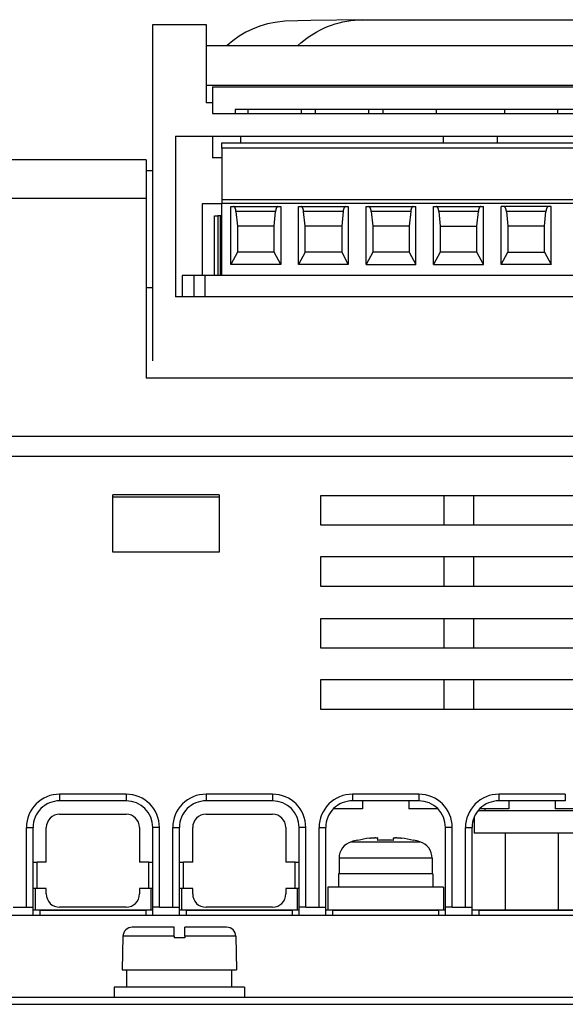
# Model space of a CAD drawing. Units: millimetres. Extents: x -70 to 70, y 0 to 151.
# Drawn here: x -12 to 29, y 77 to 151 of the extents above; entities that cross this region are included whole.
import ezdxf

# ---------------------------------------------------------------- set-up
doc = ezdxf.new("R2010")
doc.units = ezdxf.units.MM
doc.layers.add('MAIN-1', color=7, linetype='Continuous')

msp = doc.modelspace()

# ---------------------------------------------------------------- linework, layer by layer
at = {"layer": 'MAIN-1'}
for p, q in [((-2, 125.4), (-2, 150.7)), ((-2, 150.7), (2, 150.7)), ((2, 150.7), (2, 144.8)), ((5.499, 150.345), (4.994, 150.099)), ((6.057, 150.563), (5.499, 150.345)), ((6.615, 150.727), (6.057, 150.563)), ((7.202, 150.849), (6.615, 150.727)), ((7.931, 150.933), (7.202, 150.849)), ((9.873, 150.997), (7.931, 150.933)), ((13.759, 151.049), (9.873, 150.997)), ((10.592, 150.284), (10.863, 150.413)), ((10.863, 150.413), (11.141, 150.531)), ((11.141, 150.531), (11.423, 150.637)), ((11.423, 150.637), (11.708, 150.731)), ((11.708, 150.731), (11.997, 150.813)), ((11.997, 150.813), (12.289, 150.883)), ((12.289, 150.883), (12.582, 150.94)), ((12.582, 150.94), (12.876, 150.986)), ((12.876, 150.986), (13.172, 151.019)), ((13.172, 151.019), (13.47, 151.04)), ((13.47, 151.04), (13.77, 151.049)), ((13.77, 151.049), (13.781, 151.049)), ((13.781, 151.049), (13.791, 151.049)), ((13.791, 151.049), (13.802, 151.049)), ((13.802, 151.049), (13.813, 151.049)), ((13.813, 151.049), (13.823, 151.049)), ((13.823, 151.049), (13.834, 151.049)), ((13.834, 151.049), (54.166, 151.049)), ((4.492, 149.801), (4.028, 149.47)), ((4.994, 150.099), (4.492, 149.801)), ((9.341, 149.486), (9.575, 149.664)), ((9.575, 149.664), (9.817, 149.833)), ((9.817, 149.833), (10.067, 149.993)), ((10.067, 149.993), (10.326, 150.144)), ((10.326, 150.144), (10.592, 150.284)), ((2, 149.099), (70, 149.099)), ((4.028, 149.47), (3.588, 149.099)), ((8.895, 149.099), (9.114, 149.297)), ((9.114, 149.297), (9.341, 149.486)), ((45, 146.099), (2, 146.099)), ((2.5, 146), (45, 146)), ((2.5, 146), (2.5, 144.8)), ((4.07, 146), (5.15, 146)), ((9.15, 146), (10.23, 146)), ((14.23, 146), (15.31, 146)), ((19.31, 146), (20.39, 146)), ((2.5, 144.8), (2, 144.8)), ((2.5, 144.8), (2.5, 144)), ((2.5, 144), (45, 144)), ((45, 144.3), (4.2, 144.3)), ((4.2, 144.3), (4.2, 144)), ((5.15, 144.3), (5.15, 144)), ((9.15, 144.3), (9.15, 144)), ((10.23, 144), (10.23, 144.3)), ((14.23, 144), (14.23, 144.3)), ((15.31, 144), (15.31, 144.3)), ((19.31, 144), (19.31, 144.3)), ((24.45, 144), (24.45, 144.3)), ((28.45, 144), (28.45, 144.3)), ((-0.3, 142.3), (45, 142.3)), ((-0.3, 142.3), (-0.3, 130.2)), ((2.5, 142.3), (2.5, 140.662)), ((4.6, 142.3), (4.6, 141.8)), ((19.84, 141.8), (19.84, 142.3)), ((23.89, 142.3), (23.89, 141.8)), ((3.2, 141.8), (43.84, 141.8)), ((3.2, 141.387), (3.2, 141.8)), ((43.84, 141.387), (3.2, 141.387)), ((3.2, 141.387), (3.2, 137.53)), ((-2.5, 140.5), (-70, 140.5)), ((-2.5, 140.5), (-2.5, 137.602)), ((3.2, 140.662), (2.5, 140.662)), ((-2, 139.671), (-2.5, 139.671)), ((-2.5, 137.602), (-53.5, 137.602)), ((-2.5, 137.602), (-2.5, 124.084)), ((1.7, 137.2), (1.7, 131.8)), ((3.2, 137.2), (1.7, 137.2)), ((3.2, 137.53), (43.84, 137.53)), ((3.2, 137.53), (3.2, 137.23)), ((43.84, 137.23), (3.2, 137.23)), ((3.2, 131.8), (3.2, 137.23)), ((3.865, 132.642), (3.865, 137)), ((3.865, 137), (7.615, 137)), ((4.083, 136.999), (4.071, 137)), ((4.094, 136.996), (4.083, 136.999)), ((4.105, 136.992), (4.094, 136.996)), ((4.116, 136.986), (4.105, 136.992)), ((7.375, 136.992), (7.364, 136.986)), ((7.386, 136.996), (7.375, 136.992)), ((7.397, 136.999), (7.386, 136.996)), ((7.409, 137), (7.397, 136.999)), ((7.615, 137), (7.615, 132.642)), ((8.945, 132.642), (8.945, 137)), ((8.945, 137), (12.695, 137)), ((9.163, 136.999), (9.151, 137)), ((9.174, 136.996), (9.163, 136.999)), ((9.185, 136.992), (9.174, 136.996)), ((9.196, 136.986), (9.185, 136.992)), ((12.455, 136.992), (12.444, 136.986)), ((12.466, 136.996), (12.455, 136.992)), ((12.477, 136.999), (12.466, 136.996)), ((12.489, 137), (12.477, 136.999)), ((12.695, 137), (12.695, 132.642)), ((14.025, 132.642), (14.025, 137)), ((14.025, 137), (17.775, 137)), ((14.243, 136.999), (14.231, 137)), ((14.254, 136.996), (14.243, 136.999)), ((14.265, 136.992), (14.254, 136.996)), ((14.276, 136.986), (14.265, 136.992)), ((17.535, 136.992), (17.524, 136.986)), ((17.546, 136.996), (17.535, 136.992)), ((17.557, 136.999), (17.546, 136.996)), ((17.569, 137), (17.557, 136.999)), ((17.775, 132.642), (17.775, 137)), ((19.105, 132.642), (19.105, 137)), ((19.105, 137), (22.855, 137)), ((19.323, 136.999), (19.311, 137)), ((19.334, 136.996), (19.323, 136.999)), ((19.345, 136.992), (19.334, 136.996)), ((19.356, 136.986), (19.345, 136.992)), ((22.615, 136.992), (22.604, 136.986)), ((22.626, 136.996), (22.615, 136.992)), ((22.637, 136.999), (22.626, 136.996)), ((22.649, 137), (22.637, 136.999)), ((22.855, 132.642), (22.855, 137)), ((27.935, 137), (24.185, 137)), ((24.185, 132.642), (24.185, 137)), ((24.403, 136.999), (24.391, 137)), ((24.414, 136.996), (24.403, 136.999)), ((24.425, 136.992), (24.414, 136.996)), ((24.436, 136.986), (24.425, 136.992)), ((27.695, 136.992), (27.684, 136.986)), ((27.706, 136.996), (27.695, 136.992)), ((27.717, 136.999), (27.706, 136.996)), ((27.729, 137), (27.717, 136.999)), ((27.935, 132.642), (27.935, 137)), ((2.63, 136.3), (2.893, 136.3)), ((2.63, 131.8), (2.63, 136.3)), ((3.071, 136.3), (2.893, 136.3)), ((2.893, 136.3), (2.893, 131.8)), ((3.2, 136.3), (3.071, 136.3)), ((3.071, 136.3), (3.071, 131.8)), ((4.126, 136.979), (4.116, 136.986)), ((4.136, 136.97), (4.126, 136.979)), ((4.145, 136.96), (4.136, 136.97)), ((4.155, 136.948), (4.145, 136.96)), ((4.163, 136.936), (4.155, 136.948)), ((4.172, 136.922), (4.163, 136.936)), ((4.18, 136.907), (4.172, 136.922)), ((4.188, 136.891), (4.18, 136.907)), ((4.196, 136.874), (4.188, 136.891)), ((4.203, 136.856), (4.196, 136.874)), ((4.21, 136.837), (4.203, 136.856)), ((4.217, 136.817), (4.21, 136.837)), ((4.224, 136.795), (4.217, 136.817)), ((4.23, 136.772), (4.224, 136.795)), ((4.235, 136.747), (4.23, 136.772)), ((4.24, 136.72), (4.235, 136.747)), ((4.245, 136.692), (4.24, 136.72)), ((4.249, 136.662), (4.245, 136.692)), ((4.253, 136.629), (4.249, 136.662)), ((4.253, 136.629), (4.365, 135.52)), ((7.227, 136.629), (4.253, 136.629)), ((7.115, 135.52), (7.227, 136.629)), ((7.231, 136.662), (7.227, 136.629)), ((7.235, 136.692), (7.231, 136.662)), ((7.24, 136.72), (7.235, 136.692)), ((7.245, 136.747), (7.24, 136.72)), ((7.25, 136.772), (7.245, 136.747)), ((7.256, 136.795), (7.25, 136.772)), ((7.263, 136.817), (7.256, 136.795)), ((7.27, 136.837), (7.263, 136.817)), ((7.277, 136.856), (7.27, 136.837)), ((7.284, 136.874), (7.277, 136.856)), ((7.292, 136.891), (7.284, 136.874)), ((7.3, 136.907), (7.292, 136.891)), ((7.308, 136.922), (7.3, 136.907)), ((7.317, 136.936), (7.308, 136.922)), ((7.325, 136.948), (7.317, 136.936)), ((7.335, 136.96), (7.325, 136.948)), ((7.344, 136.97), (7.335, 136.96)), ((7.354, 136.979), (7.344, 136.97)), ((7.364, 136.986), (7.354, 136.979)), ((9.206, 136.979), (9.196, 136.986)), ((9.216, 136.97), (9.206, 136.979)), ((9.225, 136.96), (9.216, 136.97)), ((9.235, 136.948), (9.225, 136.96)), ((9.243, 136.936), (9.235, 136.948)), ((9.252, 136.922), (9.243, 136.936)), ((9.26, 136.907), (9.252, 136.922)), ((9.268, 136.891), (9.26, 136.907)), ((9.276, 136.874), (9.268, 136.891)), ((9.283, 136.856), (9.276, 136.874)), ((9.29, 136.837), (9.283, 136.856)), ((9.297, 136.817), (9.29, 136.837)), ((9.304, 136.795), (9.297, 136.817)), ((9.31, 136.772), (9.304, 136.795)), ((9.315, 136.747), (9.31, 136.772)), ((9.32, 136.72), (9.315, 136.747)), ((9.325, 136.692), (9.32, 136.72)), ((9.329, 136.662), (9.325, 136.692)), ((9.333, 136.629), (9.329, 136.662)), ((12.307, 136.629), (9.333, 136.629)), ((9.445, 135.52), (9.333, 136.629)), ((12.307, 136.629), (12.195, 135.52)), ((12.311, 136.662), (12.307, 136.629)), ((12.315, 136.692), (12.311, 136.662)), ((12.32, 136.72), (12.315, 136.692)), ((12.325, 136.747), (12.32, 136.72)), ((12.33, 136.772), (12.325, 136.747)), ((12.336, 136.795), (12.33, 136.772)), ((12.343, 136.817), (12.336, 136.795)), ((12.35, 136.837), (12.343, 136.817)), ((12.357, 136.856), (12.35, 136.837)), ((12.364, 136.874), (12.357, 136.856)), ((12.372, 136.891), (12.364, 136.874)), ((12.38, 136.907), (12.372, 136.891)), ((12.388, 136.922), (12.38, 136.907)), ((12.397, 136.936), (12.388, 136.922)), ((12.405, 136.948), (12.397, 136.936)), ((12.415, 136.96), (12.405, 136.948)), ((12.424, 136.97), (12.415, 136.96)), ((12.434, 136.979), (12.424, 136.97)), ((12.444, 136.986), (12.434, 136.979)), ((14.286, 136.979), (14.276, 136.986)), ((14.296, 136.97), (14.286, 136.979)), ((14.305, 136.96), (14.296, 136.97)), ((14.315, 136.948), (14.305, 136.96)), ((14.323, 136.936), (14.315, 136.948)), ((14.332, 136.922), (14.323, 136.936)), ((14.34, 136.907), (14.332, 136.922)), ((14.348, 136.891), (14.34, 136.907)), ((14.356, 136.874), (14.348, 136.891)), ((14.363, 136.856), (14.356, 136.874)), ((14.37, 136.837), (14.363, 136.856)), ((14.377, 136.817), (14.37, 136.837)), ((14.384, 136.795), (14.377, 136.817)), ((14.39, 136.772), (14.384, 136.795)), ((14.395, 136.747), (14.39, 136.772)), ((14.4, 136.72), (14.395, 136.747)), ((14.405, 136.692), (14.4, 136.72)), ((14.409, 136.662), (14.405, 136.692)), ((14.413, 136.629), (14.409, 136.662)), ((14.413, 136.629), (14.525, 135.52)), ((17.387, 136.629), (14.413, 136.629)), ((17.387, 136.629), (17.275, 135.52)), ((17.391, 136.662), (17.387, 136.629)), ((17.395, 136.692), (17.391, 136.662)), ((17.4, 136.72), (17.395, 136.692)), ((17.405, 136.747), (17.4, 136.72)), ((17.41, 136.772), (17.405, 136.747)), ((17.416, 136.795), (17.41, 136.772)), ((17.423, 136.817), (17.416, 136.795)), ((17.43, 136.837), (17.423, 136.817)), ((17.437, 136.856), (17.43, 136.837)), ((17.444, 136.874), (17.437, 136.856)), ((17.452, 136.891), (17.444, 136.874)), ((17.46, 136.907), (17.452, 136.891)), ((17.468, 136.922), (17.46, 136.907)), ((17.477, 136.936), (17.468, 136.922)), ((17.485, 136.948), (17.477, 136.936)), ((17.495, 136.96), (17.485, 136.948)), ((17.504, 136.97), (17.495, 136.96)), ((17.514, 136.979), (17.504, 136.97)), ((17.524, 136.986), (17.514, 136.979)), ((19.366, 136.979), (19.356, 136.986)), ((19.376, 136.97), (19.366, 136.979)), ((19.385, 136.96), (19.376, 136.97)), ((19.395, 136.948), (19.385, 136.96)), ((19.403, 136.936), (19.395, 136.948)), ((19.412, 136.922), (19.403, 136.936)), ((19.42, 136.907), (19.412, 136.922)), ((19.428, 136.891), (19.42, 136.907)), ((19.436, 136.874), (19.428, 136.891)), ((19.443, 136.856), (19.436, 136.874)), ((19.45, 136.837), (19.443, 136.856)), ((19.457, 136.817), (19.45, 136.837)), ((19.464, 136.795), (19.457, 136.817)), ((19.47, 136.772), (19.464, 136.795)), ((19.475, 136.747), (19.47, 136.772)), ((19.48, 136.72), (19.475, 136.747)), ((19.485, 136.692), (19.48, 136.72)), ((19.489, 136.662), (19.485, 136.692)), ((19.493, 136.629), (19.489, 136.662)), ((19.493, 136.629), (19.605, 135.52)), ((22.467, 136.629), (19.493, 136.629)), ((22.355, 135.52), (22.467, 136.629)), ((22.471, 136.662), (22.467, 136.629)), ((22.475, 136.692), (22.471, 136.662)), ((22.48, 136.72), (22.475, 136.692)), ((22.485, 136.747), (22.48, 136.72)), ((22.49, 136.772), (22.485, 136.747)), ((22.496, 136.795), (22.49, 136.772)), ((22.503, 136.817), (22.496, 136.795)), ((22.51, 136.837), (22.503, 136.817)), ((22.517, 136.856), (22.51, 136.837)), ((22.524, 136.874), (22.517, 136.856)), ((22.532, 136.891), (22.524, 136.874)), ((22.54, 136.907), (22.532, 136.891)), ((22.548, 136.922), (22.54, 136.907)), ((22.557, 136.936), (22.548, 136.922)), ((22.565, 136.948), (22.557, 136.936)), ((22.575, 136.96), (22.565, 136.948)), ((22.584, 136.97), (22.575, 136.96)), ((22.594, 136.979), (22.584, 136.97)), ((22.604, 136.986), (22.594, 136.979)), ((24.446, 136.979), (24.436, 136.986)), ((24.456, 136.97), (24.446, 136.979)), ((24.465, 136.96), (24.456, 136.97)), ((24.475, 136.948), (24.465, 136.96)), ((24.483, 136.936), (24.475, 136.948)), ((24.492, 136.922), (24.483, 136.936)), ((24.5, 136.907), (24.492, 136.922)), ((24.508, 136.891), (24.5, 136.907)), ((24.516, 136.874), (24.508, 136.891)), ((24.523, 136.856), (24.516, 136.874)), ((24.53, 136.837), (24.523, 136.856)), ((24.537, 136.817), (24.53, 136.837)), ((24.544, 136.795), (24.537, 136.817)), ((24.55, 136.772), (24.544, 136.795)), ((24.555, 136.747), (24.55, 136.772)), ((24.56, 136.72), (24.555, 136.747)), ((24.565, 136.692), (24.56, 136.72)), ((24.569, 136.662), (24.565, 136.692)), ((24.573, 136.629), (24.569, 136.662)), ((27.547, 136.629), (24.573, 136.629)), ((24.573, 136.629), (24.685, 135.52)), ((27.435, 135.52), (27.547, 136.629)), ((27.551, 136.662), (27.547, 136.629)), ((27.555, 136.692), (27.551, 136.662)), ((27.56, 136.72), (27.555, 136.692)), ((27.565, 136.747), (27.56, 136.72)), ((27.57, 136.772), (27.565, 136.747)), ((27.576, 136.795), (27.57, 136.772)), ((27.583, 136.817), (27.576, 136.795)), ((27.59, 136.837), (27.583, 136.817)), ((27.597, 136.856), (27.59, 136.837)), ((27.604, 136.874), (27.597, 136.856)), ((27.612, 136.891), (27.604, 136.874)), ((27.62, 136.907), (27.612, 136.891)), ((27.628, 136.922), (27.62, 136.907)), ((27.637, 136.936), (27.628, 136.922)), ((27.645, 136.948), (27.637, 136.936)), ((27.655, 136.96), (27.645, 136.948)), ((27.664, 136.97), (27.655, 136.96)), ((27.674, 136.979), (27.664, 136.97)), ((27.684, 136.986), (27.674, 136.979)), ((4.365, 135.52), (4.365, 133.57)), ((7.115, 135.52), (4.365, 135.52)), ((7.115, 133.57), (7.115, 135.52)), ((12.195, 135.52), (9.445, 135.52)), ((9.445, 133.57), (9.445, 135.52)), ((12.195, 135.52), (12.195, 133.57)), ((14.525, 135.52), (14.525, 133.57)), ((17.275, 135.52), (14.525, 135.52)), ((17.275, 135.52), (17.275, 133.57)), ((19.605, 135.52), (19.605, 133.57)), ((19.605, 135.52), (22.355, 135.52)), ((22.355, 133.57), (22.355, 135.52)), ((27.435, 135.52), (24.685, 135.52)), ((24.685, 135.52), (24.685, 133.57)), ((27.435, 133.57), (27.435, 135.52)), ((4.365, 133.57), (3.865, 132.642)), ((7.115, 133.57), (4.365, 133.57)), ((7.615, 132.642), (7.115, 133.57)), ((9.445, 133.57), (8.945, 132.642)), ((12.195, 133.57), (9.445, 133.57)), ((12.195, 133.57), (12.695, 132.642)), ((14.525, 133.57), (14.025, 132.642)), ((17.275, 133.57), (14.525, 133.57)), ((17.275, 133.57), (17.775, 132.642)), ((19.605, 133.57), (19.105, 132.642)), ((22.355, 133.57), (19.605, 133.57)), ((22.855, 132.642), (22.355, 133.57)), ((24.185, 132.642), (24.685, 133.57)), ((24.685, 133.57), (27.435, 133.57)), ((27.435, 133.57), (27.935, 132.642)), ((7.615, 132.642), (3.865, 132.642)), ((12.695, 132.642), (8.945, 132.642)), ((14.025, 132.642), (17.775, 132.642)), ((19.105, 132.642), (22.855, 132.642)), ((27.935, 132.642), (24.185, 132.642)), ((1.1, 131.8), (0.2, 131.8)), ((0.2, 131.8), (0.2, 130.2)), ((1.9, 131.8), (1.1, 131.8)), ((1.1, 130.2), (1.1, 131.8)), ((44.85, 131.8), (1.9, 131.8)), ((1.9, 131.8), (1.9, 130.2)), ((-2.5, 130.9), (-2, 130.9)), ((45, 130.2), (-0.3, 130.2)), ((44.85, 130.2), (1.9, 130.2)), ((3.925, 130.2), (3.475, 130.2)), ((53.5, 124.084), (-2.5, 124.084)), ((53.5, 119.7), (-53.5, 119.7)), ((53.5, 118.2), (-53.5, 118.2)), ((-5, 111), (-5, 115.317)), ((3, 115.317), (-5, 115.317)), ((3, 115.142), (-5, 115.142)), ((3, 115.317), (3, 111)), ((10.6, 115.25), (10.6, 113.05)), ((49.5, 115.25), (10.6, 115.25)), ((19.9, 113.05), (19.9, 115.25)), ((22.1, 115.25), (22.1, 113.05)), ((10.6, 113.05), (49.5, 113.05)), ((3, 111), (-5, 111)), ((10.6, 110.65), (10.6, 108.45)), ((49.5, 110.65), (10.6, 110.65)), ((19.9, 108.45), (19.9, 110.65)), ((22.1, 110.65), (22.1, 108.45)), ((10.6, 108.45), (49.5, 108.45)), ((10.6, 106), (10.6, 103.8)), ((49.5, 106), (10.6, 106)), ((19.9, 103.8), (19.9, 106)), ((22.1, 106), (22.1, 103.8)), ((10.6, 103.8), (49.5, 103.8)), ((10.6, 101.4), (10.6, 99.2)), ((49.5, 101.4), (10.6, 101.4)), ((19.9, 99.2), (19.9, 101.4)), ((22.1, 101.4), (22.1, 99.2)), ((10.6, 99.2), (49.5, 99.2)), ((-4, 92.8), (-9, 92.8)), ((-9, 92.8), (-9, 92.3)), ((-4, 92.8), (-4, 92.3)), ((7, 92.8), (2, 92.8)), ((2, 92.8), (2, 92.3)), ((7, 92.8), (7, 92.3)), ((18, 92.8), (13, 92.8)), ((13, 92.8), (13, 92.3)), ((18, 92.8), (18, 92.3)), ((29, 92.8), (24, 92.8)), ((24, 92.8), (24, 92.3)), ((29, 92.8), (29, 92.3)), ((-4, 92.3), (-9, 92.3)), ((7, 92.3), (2, 92.3)), ((18, 92.3), (13, 92.3)), ((13.75, 92.3), (13.75, 91.7)), ((17.25, 92.3), (17.25, 91.7)), ((29, 92.3), (24, 92.3)), ((24.75, 92.3), (24.75, 91.7)), ((28.25, 92.3), (28.25, 91.7)), ((-9, 91.3), (-4, 91.3)), ((2, 91.3), (7, 91.3)), ((13.75, 91.7), (11.572, 91.7)), ((19.428, 91.7), (17.25, 91.7)), ((30.553, 91.56), (22.447, 91.56)), ((24.75, 91.7), (22.572, 91.7)), ((22.95, 91.7), (22.95, 91.56)), ((30.428, 91.7), (28.25, 91.7)), ((22.15, 91.06), (22.15, 89.86)), ((-11.5, 84.3), (-11.5, 90.3)), ((-11.5, 90.3), (-11, 90.3)), ((-11, 87.7), (-11, 90.3)), ((-10, 87.7), (-10, 90.3)), ((-3, 90.3), (-3, 87.7)), ((-1.5, 90.3), (-2, 90.3)), ((-2, 87.7), (-2, 90.3)), ((-1.5, 84.3), (-1.5, 90.3)), ((-0.5, 84.3), (-0.5, 90.3)), ((-0.5, 90.3), (0, 90.3)), ((0, 87.7), (0, 90.3)), ((1, 87.7), (1, 90.3)), ((8, 90.3), (8, 87.7)), ((9.5, 90.3), (9, 90.3)), ((9, 87.7), (9, 90.3)), ((9.5, 84.3), (9.5, 90.3)), ((10.5, 84.3), (10.5, 90.3)), ((10.5, 90.3), (11, 90.3)), ((11, 84.3), (11, 90.3)), ((20.5, 90.3), (20, 90.3)), ((20, 84.3), (20, 90.3)), ((20.5, 84.3), (20.5, 90.3)), ((21.5, 84.3), (21.5, 90.3)), ((21.5, 90.3), (22, 90.3)), ((22, 84.3), (22, 90.3)), ((30.85, 89.86), (22.15, 89.86)), ((24.5, 84.1), (24.5, 89.86)), ((28.5, 84.1), (28.5, 89.86)), ((12.929, 89.225), (18.071, 89.225)), ((13.4, 89.331), (13.4, 89.352)), ((14.3, 89.499), (14.33, 89.503)), ((14.33, 89.503), (14.36, 89.507)), ((14.36, 89.507), (14.389, 89.511)), ((14.389, 89.511), (14.417, 89.514)), ((14.417, 89.514), (14.444, 89.517)), ((14.444, 89.517), (14.471, 89.519)), ((14.471, 89.519), (14.496, 89.521)), ((14.496, 89.521), (14.521, 89.523)), ((14.521, 89.523), (14.545, 89.525)), ((14.545, 89.525), (14.568, 89.527)), ((14.568, 89.527), (14.59, 89.528)), ((14.59, 89.528), (14.613, 89.53)), ((14.613, 89.53), (14.635, 89.531)), ((14.635, 89.531), (14.657, 89.532)), ((14.657, 89.532), (14.678, 89.532)), ((14.678, 89.532), (14.698, 89.533)), ((14.698, 89.533), (14.718, 89.533)), ((14.718, 89.533), (14.737, 89.533)), ((14.737, 89.533), (14.755, 89.533)), ((14.755, 89.533), (14.772, 89.532)), ((14.772, 89.532), (14.788, 89.531)), ((14.788, 89.531), (14.803, 89.53)), ((14.803, 89.53), (14.817, 89.529)), ((14.817, 89.529), (14.83, 89.528)), ((14.83, 89.528), (14.842, 89.526)), ((14.842, 89.526), (14.852, 89.525)), ((14.859, 89.523), (14.851, 89.525)), ((14.852, 89.525), (14.862, 89.523)), ((14.866, 89.522), (14.859, 89.523)), ((14.862, 89.523), (14.871, 89.52)), ((14.873, 89.52), (14.866, 89.522)), ((14.871, 89.52), (14.878, 89.518)), ((14.878, 89.518), (14.873, 89.52)), ((14.878, 89.518), (14.885, 89.515)), ((14.883, 89.516), (14.878, 89.518)), ((14.888, 89.514), (14.883, 89.516)), ((14.885, 89.515), (14.89, 89.513)), ((14.89, 89.513), (14.895, 89.51)), ((14.895, 89.51), (14.898, 89.506)), ((14.898, 89.506), (14.899, 89.503)), ((14.899, 89.503), (14.9, 89.499)), ((14.9, 89.499), (14.9, 89.331)), ((16.101, 89.504), (16.1, 89.499)), ((16.1, 89.499), (16.101, 89.503)), ((16.1, 89.331), (16.1, 89.499)), ((16.105, 89.509), (16.101, 89.504)), ((16.101, 89.503), (16.103, 89.507)), ((16.103, 89.507), (16.106, 89.51)), ((16.111, 89.513), (16.105, 89.509)), ((16.106, 89.51), (16.111, 89.513)), ((16.119, 89.517), (16.111, 89.513)), ((16.111, 89.513), (16.116, 89.516)), ((16.116, 89.516), (16.124, 89.519)), ((16.129, 89.52), (16.119, 89.517)), ((16.124, 89.519), (16.132, 89.521)), ((16.142, 89.523), (16.129, 89.52)), ((16.132, 89.521), (16.14, 89.523)), ((16.14, 89.523), (16.15, 89.525)), ((16.15, 89.525), (16.161, 89.527)), ((16.161, 89.527), (16.173, 89.528)), ((16.173, 89.528), (16.186, 89.53)), ((16.186, 89.53), (16.201, 89.531)), ((16.201, 89.531), (16.217, 89.532)), ((16.217, 89.532), (16.233, 89.532)), ((16.233, 89.532), (16.251, 89.533)), ((16.251, 89.533), (16.269, 89.533)), ((16.269, 89.533), (16.288, 89.533)), ((16.288, 89.533), (16.307, 89.533)), ((16.307, 89.533), (16.328, 89.532)), ((16.328, 89.532), (16.349, 89.531)), ((16.349, 89.531), (16.371, 89.53)), ((16.371, 89.53), (16.393, 89.529)), ((16.393, 89.529), (16.415, 89.528)), ((16.415, 89.528), (16.438, 89.527)), ((16.438, 89.527), (16.46, 89.525)), ((16.46, 89.525), (16.483, 89.523)), ((16.483, 89.523), (16.507, 89.521)), ((16.507, 89.521), (16.532, 89.519)), ((16.532, 89.519), (16.558, 89.516)), ((16.558, 89.516), (16.585, 89.513)), ((16.585, 89.513), (16.613, 89.51)), ((16.613, 89.51), (16.641, 89.507)), ((16.641, 89.507), (16.67, 89.503)), ((16.67, 89.503), (16.7, 89.499)), ((17.6, 89.352), (17.6, 89.331)), ((-11, 85.7), (-11, 87.7)), ((-11, 87.7), (-10.7, 87.7)), ((-10.7, 85.7), (-10.7, 87.7)), ((-10, 87.7), (-10.7, 87.7)), ((-2.3, 87.7), (-3, 87.7)), ((-2.3, 87.7), (-2, 87.7)), ((-2.3, 85.7), (-2.3, 87.7)), ((-2, 85.7), (-2, 87.7)), ((0, 87.7), (0.3, 87.7)), ((0, 85.7), (0, 87.7)), ((1, 87.7), (0.3, 87.7)), ((0.3, 85.7), (0.3, 87.7)), ((8.7, 87.7), (8, 87.7)), ((8.7, 87.7), (9, 87.7)), ((8.7, 85.7), (8.7, 87.7)), ((9, 85.7), (9, 87.7)), ((19, 87.979), (12, 87.979)), ((12, 87.979), (12, 86.8)), ((19, 87.979), (19, 86.8)), ((11.95, 86.8), (11.95, 85.8)), ((19.05, 86.8), (11.95, 86.8)), ((19.05, 86.8), (19.05, 85.8)), ((-11, 84.3), (-11, 85.7)), ((-10.7, 85.7), (-11, 85.7)), ((-10.85, 85.7), (-10.85, 84.1)), ((-10, 85.7), (-10.7, 85.7)), ((-10, 85.3), (-10, 85.7)), ((-2.3, 85.7), (-3, 85.7)), ((-3, 85.7), (-3, 85.3)), ((-2, 85.7), (-2.3, 85.7)), ((-2.15, 85.7), (-2.15, 84.1)), ((-2, 84.3), (-2, 85.7)), ((0.3, 85.7), (0, 85.7)), ((0, 84.3), (0, 85.7)), ((0.15, 85.7), (0.15, 84.1)), ((1, 85.7), (0.3, 85.7)), ((1, 85.3), (1, 85.7)), ((8.7, 85.7), (8, 85.7)), ((8, 85.7), (8, 85.3)), ((9, 85.7), (8.7, 85.7)), ((8.85, 85.7), (8.85, 84.1)), ((9, 84.3), (9, 85.7)), ((11.15, 85.8), (11.15, 84.1)), ((19.85, 85.8), (11.15, 85.8)), ((19.85, 85.8), (19.85, 84.1)), ((-53.5, 83.7), (53.5, 83.7)), ((-12.5, 84.3), (-11.5, 84.3)), ((-11.5, 84.3), (-11, 84.3)), ((-11, 83.7), (-11, 84.3)), ((-11, 84.1), (-2, 84.1)), ((-2.5, 84.065), (-10.5, 84.065)), ((-10.5, 84.065), (-10.5, 83.7)), ((-4, 84.3), (-9, 84.3)), ((-2.5, 83.7), (-2.5, 84.065)), ((-2, 83.7), (-2, 84.3)), ((-1.5, 84.3), (-2, 84.3)), ((-1.5, 84.3), (-0.5, 84.3)), ((-0.5, 84.3), (0, 84.3)), ((0, 83.7), (0, 84.3)), ((0, 84.1), (9, 84.1)), ((8.5, 84.065), (0.5, 84.065)), ((0.5, 84.065), (0.5, 83.7)), ((7, 84.3), (2, 84.3)), ((8.5, 83.7), (8.5, 84.065)), ((9, 83.7), (9, 84.3)), ((9.5, 84.3), (9, 84.3)), ((9.5, 84.3), (10.5, 84.3)), ((10.5, 84.3), (11, 84.3)), ((11, 83.7), (11, 84.3)), ((11, 84.1), (20, 84.1)), ((19.5, 84.065), (11.5, 84.065)), ((11.5, 84.065), (11.5, 83.7)), ((19.5, 83.7), (19.5, 84.065)), ((20, 83.7), (20, 84.3)), ((20.5, 84.3), (20, 84.3)), ((20.5, 84.3), (21.5, 84.3)), ((21.5, 84.3), (22, 84.3)), ((22, 83.7), (22, 84.3)), ((22, 84.1), (31, 84.1)), ((30.5, 84.065), (22.5, 84.065)), ((22.5, 84.065), (22.5, 83.7)), ((-0.4, 82.8), (-3.543, 82.8)), ((-0.4, 82.799), (-0.4, 82.8)), ((-0.4, 82.797), (-0.4, 82.799)), ((-0.4, 82.794), (-0.4, 82.797)), ((-0.4, 82.789), (-0.4, 82.794)), ((-0.4, 82.783), (-0.4, 82.789)), ((-0.4, 82.775), (-0.4, 82.783)), ((-0.4, 82.766), (-0.4, 82.775)), ((-0.4, 82.756), (-0.4, 82.766)), ((-0.4, 82.745), (-0.4, 82.756)), ((-0.4, 82.732), (-0.4, 82.745)), ((-0.4, 82.718), (-0.4, 82.732)), ((-0.4, 82.703), (-0.4, 82.718)), ((-0.4, 82.687), (-0.4, 82.703)), ((-0.4, 82.669), (-0.4, 82.687)), ((-0.4, 82.651), (-0.4, 82.669)), ((-0.4, 82.631), (-0.4, 82.651)), ((-0.4, 82.611), (-0.4, 82.631)), ((-0.4, 82.589), (-0.4, 82.611)), ((-0.4, 82.566), (-0.4, 82.589)), ((-0.4, 82.543), (-0.4, 82.566)), ((-0.4, 82.519), (-0.4, 82.543)), ((-0.4, 82.494), (-0.4, 82.519)), ((-0.4, 82.468), (-0.4, 82.494)), ((-0.4, 82.441), (-0.4, 82.468)), ((-0.4, 82.414), (-0.4, 82.441)), ((-0.4, 82.386), (-0.4, 82.414)), ((-0.4, 82.358), (-0.4, 82.386)), ((-0.4, 82.329), (-0.4, 82.358)), ((-0.4, 82.299), (-0.4, 82.329)), ((-0.4, 82.269), (-0.4, 82.299)), ((-0.4, 82.239), (-0.4, 82.269)), ((-0.4, 82.209), (-0.4, 82.239)), ((-0.4, 82.178), (-0.4, 82.209)), ((3.543, 82.8), (0.4, 82.8)), ((0.4, 82.799), (0.4, 82.8)), ((0.4, 82.797), (0.4, 82.799)), ((0.4, 82.794), (0.4, 82.797)), ((0.4, 82.789), (0.4, 82.794)), ((0.4, 82.783), (0.4, 82.789)), ((0.4, 82.776), (0.4, 82.783)), ((0.4, 82.767), (0.4, 82.776)), ((0.4, 82.757), (0.4, 82.767)), ((0.4, 82.745), (0.4, 82.757)), ((0.4, 82.733), (0.4, 82.745)), ((0.4, 82.719), (0.4, 82.733)), ((0.4, 82.704), (0.4, 82.719)), ((0.4, 82.687), (0.4, 82.704)), ((0.4, 82.67), (0.4, 82.687)), ((0.4, 82.651), (0.4, 82.67)), ((0.4, 82.632), (0.4, 82.651)), ((0.4, 82.611), (0.4, 82.632)), ((0.4, 82.589), (0.4, 82.611)), ((0.4, 82.567), (0.4, 82.589)), ((0.4, 82.543), (0.4, 82.567)), ((0.4, 82.519), (0.4, 82.543)), ((0.4, 82.493), (0.4, 82.519)), ((0.4, 82.467), (0.4, 82.493)), ((0.4, 82.441), (0.4, 82.467)), ((0.4, 82.413), (0.4, 82.441)), ((0.4, 82.385), (0.4, 82.413)), ((0.4, 82.357), (0.4, 82.385)), ((0.4, 82.327), (0.4, 82.357)), ((0.4, 82.298), (0.4, 82.327)), ((0.4, 82.268), (0.4, 82.298)), ((0.4, 82.238), (0.4, 82.268)), ((0.4, 82.208), (0.4, 82.238)), ((0.4, 82.178), (0.4, 82.208)), ((-4.243, 82.116), (-4.3, 79.6)), ((-0.4, 82.116), (-4.243, 82.116)), ((-0.4, 82.147), (-0.4, 82.178)), ((-0.4, 82.116), (-0.4, 82.147)), ((-0.4, 82.116), (-0.4, 82.099)), ((-0.4, 82.099), (-0.4, 82.083)), ((-0.4, 82.083), (-0.4, 82.066)), ((-0.4, 82.066), (-0.4, 82.05)), ((-0.4, 82.05), (-0.4, 82.033)), ((-0.4, 82.033), (-0.4, 82.017)), ((-0.4, 82.017), (-0.4, 82)), ((0.4, 82), (-0.4, 82)), ((0.4, 82.147), (0.4, 82.178)), ((0.4, 82.116), (0.4, 82.147)), ((4.243, 82.116), (0.4, 82.116)), ((0.4, 82.116), (0.4, 82.099)), ((0.4, 82.099), (0.4, 82.083)), ((0.4, 82.083), (0.4, 82.066)), ((0.4, 82.066), (0.4, 82.05)), ((0.4, 82.05), (0.4, 82.033)), ((0.4, 82.033), (0.4, 82.017)), ((0.4, 82.017), (0.4, 82)), ((4.243, 82.116), (4.3, 79.6)), ((-4.3, 79.6), (4.3, 79.6)), ((-3.942, 78.3), (-3.942, 79.6)), ((3.95, 78.3), (3.95, 79.6)), ((4.9, 78.3), (-4.9, 78.3)), ((-4.9, 78.3), (-4.9, 77.5)), ((4.9, 78.3), (4.9, 77.5)), ((53.65, 77.5), (-53.65, 77.5)), ((-56, 77), (56, 77))]:
    msp.add_line(p, q, dxfattribs=at)
for centre, radius, start, end in [((-9, 90.3), 2.5, 89.99998, 180.00002), ((-4, 90.3), 2.5, 0, 89.99998), ((2, 90.3), 2.5, 89.99998, 180.00002), ((7, 90.3), 2.5, 0, 89.99998), ((13, 90.3), 2.5, 89.99998, 180.00002), ((18, 90.3), 2.5, 0, 89.99998), ((24, 90.3), 2.5, 89.99998, 180.00002), ((-9, 90.3), 2, 89.99998, 180.00002), ((-4, 90.3), 2, 0, 89.99998), ((2, 90.3), 2, 89.99998, 180.00002), ((7, 90.3), 2, 0, 89.99998), ((13, 90.3), 2, 89.99998, 180.00002), ((18, 90.3), 2, 0, 89.99998), ((24, 90.3), 2, 89.99998, 180.00002), ((-9, 90.3), 1, 89.99998, 180.00002), ((-4, 90.3), 1, 0, 89.99998), ((2, 90.3), 1, 89.99998, 180.00002), ((7, 90.3), 1, 0, 89.99998), ((13.3, 87.979), 1.3, 106.60155, 180.00002), ((15.5, 80.6), 9, 103.49342, 106.60155), ((15.5, 80.6), 8.98, 97.67945, 103.52408), ((15.5, 80.6), 8.752, 86.06875, 93.93122), ((15.5, 80.6), 8.98, 76.47594, 82.32057), ((15.5, 80.6), 9, 73.39847, 76.5066), ((17.7, 87.979), 1.3, 0, 73.39841), ((-9, 85.3), 1, 180.00002, 270.00002), ((-4, 85.3), 1, 270.00002, 0), ((2, 85.3), 1, 180.00002, 270.00002), ((7, 85.3), 1, 270.00002, 0), ((-3.543, 82.1), 0.7, 89.99998, 178.70004), ((3.543, 82.1), 0.7, 1.29998, 89.99998)]:
    msp.add_arc(centre, radius, start, end, dxfattribs=at)

doc.saveas('drawing.dxf')
